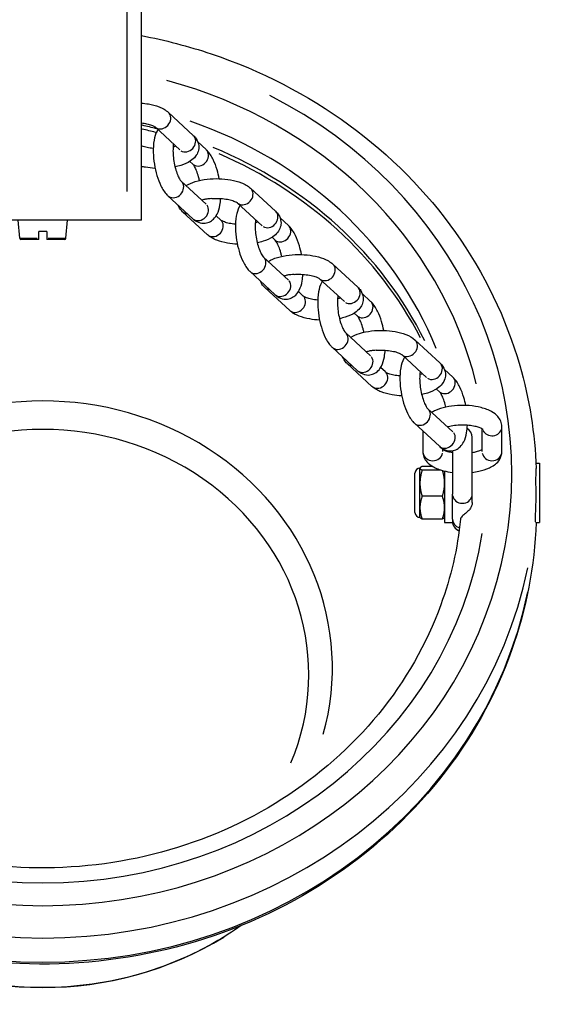
# Model space of a CAD drawing. Units: millimetres. Extents: x -9041 to 2558, y -8452 to 5180.
# Drawn here: x -4856 to -4749, y -2107 to -1907 of the extents above; entities that cross this region are included whole.
import ezdxf

# ---------------------------------------------------------------- set-up
doc = ezdxf.new("R2010")
doc.units = ezdxf.units.MM
doc.header["$LTSCALE"] = 75
doc.layers.add('SW_Toestellen', color=2, linetype='Continuous')

msp = doc.modelspace()

# ---------------------------------------------------------------- linework, layer by layer
at = {"layer": 'SW_Toestellen'}
for p, q in [((-4831.53, -1948.09), (-4831.53, -1788.09)), ((-4834.53, -1837.3), (-4834.53, -1942.26)), ((-4826.08, -1926.27), (-4821.04, -1930.92)), ((-4828.79, -1929.21), (-4823.76, -1933.86)), ((-4824.94, -1933.25), (-4825.11, -1933.08)), ((-4818.44, -1933.8), (-4820.13, -1932.24)), ((-4821.15, -1936.74), (-4821.74, -1936.19)), ((-4823.48, -1940.21), (-4818.44, -1944.86)), ((-4826.19, -1943.15), (-4821.15, -1947.8)), ((-4809.42, -1941.65), (-4804.39, -1946.29)), ((-4812.13, -1944.59), (-4807.1, -1949.23)), ((-4818.16, -1951.04), (-4823.2, -1946.39)), ((-4815.45, -1948.1), (-4816.41, -1947.21)), ((-4834.53, -1948.09), (-4868.53, -1948.09)), ((-4856.21, -1951.77), (-4856.53, -1948.09)), ((-4846.85, -1951.77), (-4846.53, -1948.09)), ((-4831.53, -1948.09), (-4834.53, -1948.09)), ((-4808.28, -1948.62), (-4808.46, -1948.46)), ((-4801.78, -1949.17), (-4803.47, -1947.62)), ((-4850.73, -1950.39), (-4852.33, -1950.39)), ((-4856.2, -1951.77), (-4852.65, -1951.77)), ((-4852.33, -1951.99), (-4855.96, -1951.99)), ((-4852.33, -1951.99), (-4852.33, -1951.77)), ((-4850.73, -1951.77), (-4850.73, -1951.99)), ((-4847.1, -1951.99), (-4850.73, -1951.99)), ((-4850.41, -1951.77), (-4846.86, -1951.77)), ((-4804.5, -1952.11), (-4805.08, -1951.57)), ((-4806.82, -1955.59), (-4801.78, -1960.23)), ((-4792.76, -1957.02), (-4787.73, -1961.67)), ((-4809.53, -1958.53), (-4804.5, -1963.17)), ((-4795.48, -1959.96), (-4790.44, -1964.61)), ((-4801.5, -1966.41), (-4806.54, -1961.76)), ((-4798.79, -1963.47), (-4799.75, -1962.59)), ((-4785.12, -1964.55), (-4786.81, -1962.99)), ((-4791.62, -1963.99), (-4791.8, -1963.83)), ((-4787.84, -1967.49), (-4788.43, -1966.94)), ((-4790.16, -1970.96), (-4785.12, -1975.61)), ((-4776.11, -1972.39), (-4771.07, -1977.04)), ((-4792.87, -1973.9), (-4787.84, -1978.55)), ((-4784.85, -1981.78), (-4789.88, -1977.14)), ((-4778.82, -1975.33), (-4773.78, -1979.98)), ((-4782.13, -1978.84), (-4783.09, -1977.96)), ((-4774.96, -1979.37), (-4775.14, -1979.2)), ((-4768.47, -1979.92), (-4770.15, -1978.37)), ((-4771.18, -1982.86), (-4771.77, -1982.32)), ((-4773.5, -1986.33), (-4768.47, -1990.98)), ((-4776.22, -1989.27), (-4771.18, -1993.92)), ((-4774.53, -1990.83), (-4774.53, -1995)), ((-4762.53, -1995), (-4762.53, -1990.41)), ((-4758.53, -1995), (-4758.53, -1989.96)), ((-4764.53, -2003.63), (-4764.53, -1992.1)), ((-4770.53, -1994.41), (-4770.53, -1995)), ((-4768.53, -1994.82), (-4768.53, -2003.63)), ((-4775.13, -1998.34), (-4775.11, -1998.3)), ((-4775.13, -1998.38), (-4775.13, -1998.34)), ((-4775.13, -2001.4), (-4775.13, -1998.38)), ((-4772.53, -1998.02), (-4774.68, -1998.02)), ((-4770.84, -1998.74), (-4774.68, -1998.74)), ((-4770.13, -1998.93), (-4770.13, -2009.34)), ((-4751.63, -1997.34), (-4750.93, -1997.34)), ((-4750.93, -1997.34), (-4750.93, -2009.34)), ((-4776.13, -2007.34), (-4776.13, -1999.34)), ((-4775.13, -2006.36), (-4775.13, -2001.4)), ((-4770.58, -2004.06), (-4774.68, -2004.06)), ((-4768.53, -2008.68), (-4768.53, -2003.63)), ((-4764.53, -2005.32), (-4764.53, -2003.63)), ((-4775.13, -2008.34), (-4775.13, -2006.36)), ((-4775.13, -2008.34), (-4775.11, -2008.38)), ((-4770.58, -2008.66), (-4774.68, -2008.66)), ((-4770.13, -2008.34), (-4770.15, -2008.38)), ((-4768.53, -2008.68), (-4768.53, -2008.77)), ((-4768.53, -2008.77), (-4768.53, -2009.34)), ((-4770.13, -2009.34), (-4768.53, -2009.34)), ((-4751.68, -2009.34), (-4750.93, -2009.34))]:
    msp.add_line(p, q, dxfattribs=at)
for centre, radius, start, end in [((-4855.96, -1951.74), 0.25, 185, 270), ((-4847.1, -1951.74), 0.25, 270, 355), ((-4766.53, -1992.1), 2, 0, 60.9231), ((-4775.13, -1999.34), 1, 90, 180), ((-4775.13, -2007.34), 1, 180, 270), ((-4766.53, -2009.15), 2, 180, 250.9699)]:
    msp.add_arc(centre, radius, start, end, dxfattribs=at)
for centre, major_axis, ratio, start_param, end_param in [((-4851.53, -1999.46), (90, 0), 0.921736, 0.221182, 1.287465), ((-4851.53, -1999.46), (95, 0), 0.921736, 2.075858, 7.34892), ((-4827.44, -1927.74), (-1.36, -1.47), 0.849763, 0.15708, 2.984513), ((-4851.53, -2004.99), (-85, 0), 0.921736, 4.438239, 4.47294), ((-4851.53, -2001.4), (85, 0), 0.921736, 0.355426, 1.211767), ((-4851.53, -2005.56), (84.78, 0), 0.921736, 1.297946, 1.330829), ((-4822.4, -1932.39), (-1.36, -1.47), 0.849763, 0.15708, 2.984513), ((-4851.53, -2004.99), (85, 0), 0.921736, 0.427081, 1.152391), ((-4819.8, -1935.27), (1.36, 1.47), 0.849763, 3.298672, 6.126106), ((-4851.53, -2005.56), (84.78, 0), 0.921736, 0.444914, 1.136076), ((-4824.83, -1941.68), (-1.36, -1.47), 0.849763, 0.15708, 2.984513), ((-4810.78, -1943.12), (-1.36, -1.47), 0.849763, 0.15708, 2.984513), ((-4819.8, -1946.33), (-1.36, -1.47), 0.849763, 0.15708, 2.984513), ((-4821.84, -1944.92), (-1.36, -1.47), 0.849763, 0.030028, 0.57053), ((-4805.74, -1947.76), (-1.36, -1.47), 0.849763, 0.15708, 2.984513), ((-4816.81, -1949.57), (1.36, 1.47), 0.849763, 3.298672, 6.126106), ((-4803.14, -1950.64), (1.36, 1.47), 0.849763, 3.298672, 6.126106), ((-4808.17, -1957.06), (-1.36, -1.47), 0.849763, 0.15708, 2.984513), ((-4794.12, -1958.49), (-1.36, -1.47), 0.849763, 0.15708, 2.984513), ((-4803.14, -1961.7), (-1.36, -1.47), 0.849763, 0.15708, 2.984513), ((-4805.18, -1960.29), (-1.36, -1.47), 0.849763, 0.030028, 0.57053), ((-4789.08, -1963.14), (-1.36, -1.47), 0.849763, 0.15708, 2.984513), ((-4800.15, -1964.94), (1.36, 1.47), 0.849763, 3.298672, 6.126106), ((-4786.48, -1966.02), (1.36, 1.47), 0.849763, 3.298672, 6.126106), ((-4791.52, -1972.43), (-1.36, -1.47), 0.849763, 0.15708, 2.984513), ((-4777.46, -1973.86), (-1.36, -1.47), 0.849763, 0.15708, 2.984513), ((-4788.53, -1975.67), (-1.36, -1.47), 0.849763, 0.030028, 0.57053), ((-4786.48, -1977.08), (-1.36, -1.47), 0.849763, 0.15708, 2.984513), ((-4772.43, -1978.51), (-1.36, -1.47), 0.849763, 0.15708, 2.984513), ((-4783.49, -1980.31), (1.36, 1.47), 0.849763, 3.298672, 6.126106), ((-4769.82, -1981.39), (1.36, 1.47), 0.849763, 3.298672, 6.126106), ((-4851.53, -2038.81), (58.67, 0), 0.921736, 6.031224, 9.676739), ((-4851.53, -2040.18), (-53.89, 0), 0.921736, 2.773523, 6.651255), ((-4774.86, -1987.8), (-1.36, -1.47), 0.849763, 0.15708, 2.984513), ((-4769.82, -1992.45), (-1.36, -1.47), 0.849763, 0.15708, 2.984513), ((-4760.53, -1989.96), (-2, 0), 0.921736, 0.413173, 2.997992), ((-4772.53, -1995), (-2, 0), 0.921736, 0.15708, 2.984513), ((-4760.53, -1995), (2, 0), 0.921736, 3.298672, 6.126106), ((-4766.53, -2003.63), (2, 0), 0.921736, 3.298672, 6.126106), ((-4766.53, -2008.68), (-2, 0), 0.921736, 0.063988, 1.215768), ((-4851.53, -1999.46), (-90, 0), 0.921736, 0.146655, 2.994937), ((-4851.53, -2001.4), (-100, 0), 0.921736, 0.186935, 2.954658), ((-4851.53, -2006.28), (100, 0), 0.921736, 3.328549, 6.096229), ((-4851.53, -2042.69), (-66.08, 0), 0.921736, 0.982911, 2.158681)]:
    msp.add_ellipse(centre, major_axis=major_axis, ratio=ratio, start_param=start_param, end_param=end_param, dxfattribs=at)
for points, knots in [([(-4831.53, -1910.71), (-4826.75, -1911.61), (-4822.04, -1912.84), (-4807.39, -1917.75), (-4797.92, -1922.63), (-4781.14, -1934.91), (-4773.82, -1942.3), (-4762.09, -1958.84), (-4757.67, -1967.97), (-4752.95, -1984.33), (-4751.83, -1991.36), (-4751.58, -1998.41)], [3.343724, 3.343724, 3.343724, 3.343724, 3.4907, 3.4907, 3.812528, 3.812528, 4.133329, 4.133329, 4.452562, 4.452562, 4.680259, 4.680259, 4.680259, 4.680259]), ([(-4831.53, -1924.38), (-4831.06, -1924.42), (-4830.59, -1924.47), (-4829.37, -1924.69), (-4828.63, -1924.88), (-4827.27, -1925.42), (-4826.63, -1925.76), (-4826.08, -1926.27)], [5.3234665, 5.3234665, 5.3234665, 5.3234665, 5.5361525, 5.5361525, 5.9026158, 5.9026158, 6.2831853, 6.2831853, 6.2831853, 6.2831853]), ([(-4831.53, -1928.39), (-4831.16, -1928.44), (-4830.81, -1928.49), (-4830.11, -1928.64), (-4829.77, -1928.74), (-4829.26, -1928.93), (-4829.07, -1929.03), (-4828.86, -1929.15), (-4828.81, -1929.2), (-4828.79, -1929.21)], [5.390373, 5.390373, 5.390373, 5.390373, 5.6140021, 5.6140021, 5.8792685, 5.8792685, 6.1140698, 6.1140698, 6.2831853, 6.2831853, 6.2831853, 6.2831853]), ([(-4828.22, -1929.74), (-4828.28, -1929.84), (-4828.34, -1929.94), (-4828.7, -1930.63), (-4828.87, -1931.24), (-4829.12, -1932.67), (-4829.17, -1933.5), (-4829.13, -1935.15), (-4829.06, -1935.96), (-4828.81, -1937.53), (-4828.63, -1938.31), (-4828.19, -1939.78), (-4827.93, -1940.49), (-4827.27, -1941.82), (-4826.89, -1942.44), (-4826.31, -1943.03), (-4826.25, -1943.09), (-4826.19, -1943.15)], [7.098391, 7.098391, 7.098391, 7.098391, 7.158624, 7.158624, 7.50611, 7.50611, 7.910908, 7.910908, 8.272837, 8.272837, 8.625307, 8.625307, 8.985751, 8.985751, 9.37997, 9.37997, 9.424778, 9.424778, 9.424778, 9.424778]), ([(-4821.04, -1930.92), (-4820.82, -1931.12), (-4820.62, -1931.36), (-4820.18, -1932.02), (-4819.99, -1932.5), (-4819.91, -1933.41), (-4819.95, -1933.81), (-4820.18, -1934.55), (-4820.37, -1934.88), (-4820.89, -1935.56), (-4821.23, -1935.85), (-4822.2, -1936.51), (-4822.86, -1936.79), (-4823.95, -1937.13), (-4824.34, -1937.23), (-4824.74, -1937.31)], [0, 0, 0, 0, 0.150937, 0.150937, 0.36245, 0.36245, 0.517892, 0.517892, 0.685381, 0.685381, 0.917894, 0.917894, 1.291878, 1.291878, 1.48478, 1.48478, 1.48478, 1.48478]), ([(-4829.15, -1933.56), (-4829.6, -1933.52), (-4830.03, -1933.45), (-4830.79, -1933.29), (-4831.13, -1933.19), (-4831.45, -1933.07), (-4831.49, -1933.06), (-4831.53, -1933.04)], [8.4880546, 8.4880546, 8.4880546, 8.4880546, 8.7555947, 8.7555947, 9.0208612, 9.0208612, 9.0644355, 9.0644355, 9.0644355, 9.0644355]), ([(-4825.06, -1932.66), (-4825.1, -1932.89), (-4825.13, -1933.17), (-4825.16, -1933.84), (-4825.16, -1934.26), (-4825.11, -1935.17), (-4825.06, -1935.67), (-4824.9, -1936.65), (-4824.79, -1937.15), (-4824.54, -1938.06), (-4824.4, -1938.49), (-4824.11, -1939.2), (-4823.97, -1939.5), (-4823.72, -1939.92), (-4823.61, -1940.06), (-4823.51, -1940.18), (-4823.49, -1940.2), (-4823.48, -1940.21)], [7.524106, 7.524106, 7.524106, 7.524106, 7.734194, 7.734194, 7.997673, 7.997673, 8.278265, 8.278265, 8.564288, 8.564288, 8.844971, 8.844971, 9.107017, 9.107017, 9.333139, 9.333139, 9.424778, 9.424778, 9.424778, 9.424778]), ([(-4824.55, -1933.12), (-4824.71, -1933.18), (-4824.89, -1933.23), (-4825.1, -1933.29), (-4825.12, -1933.29), (-4825.13, -1933.3)], [7.5117104, 7.5117104, 7.5117104, 7.5117104, 7.658401, 7.658401, 7.6708985, 7.6708985, 7.6708985, 7.6708985]), ([(-4815.78, -1939.7), (-4815.9, -1939.09), (-4816.04, -1938.49), (-4816.43, -1937.17), (-4816.7, -1936.46), (-4817.35, -1935.13), (-4817.74, -1934.51), (-4818.32, -1933.92), (-4818.38, -1933.86), (-4818.44, -1933.8)], [5.206327, 5.206327, 5.206327, 5.206327, 5.483715, 5.483715, 5.844158, 5.844158, 6.238378, 6.238378, 6.283185, 6.283185, 6.283185, 6.283185]), ([(-4828.78, -1937.6), (-4829.45, -1937.56), (-4830.12, -1937.49), (-4831.02, -1937.33), (-4831.28, -1937.28), (-4831.53, -1937.22)], [2.0935812, 2.0935812, 2.0935812, 2.0935812, 2.3945599, 2.3945599, 2.5185808, 2.5185808, 2.5185808, 2.5185808]), ([(-4819.79, -1940.06), (-4819.84, -1939.82), (-4819.9, -1939.57), (-4820.09, -1938.89), (-4820.23, -1938.46), (-4820.52, -1937.75), (-4820.66, -1937.45), (-4820.91, -1937.03), (-4821.02, -1936.89), (-4821.12, -1936.77), (-4821.14, -1936.75), (-4821.15, -1936.74)], [5.278973, 5.278973, 5.278973, 5.278973, 5.422695, 5.422695, 5.703378, 5.703378, 5.965424, 5.965424, 6.191546, 6.191546, 6.283185, 6.283185, 6.283185, 6.283185]), ([(-4822.5, -1941.11), (-4821.94, -1940.76), (-4821.33, -1940.5), (-4819.91, -1940.06), (-4819.09, -1939.9), (-4817.45, -1939.71), (-4816.64, -1939.67), (-4815.03, -1939.72), (-4814.24, -1939.8), (-4812.71, -1940.06), (-4811.98, -1940.26), (-4810.61, -1940.8), (-4809.98, -1941.13), (-4809.42, -1941.65)], [4.088391, 4.088391, 4.088391, 4.088391, 4.433471, 4.433471, 4.822265, 4.822265, 5.181725, 5.181725, 5.536153, 5.536153, 5.902616, 5.902616, 6.283185, 6.283185, 6.283185, 6.283185]), ([(-4823.2, -1946.39), (-4823.42, -1946.18), (-4823.63, -1945.95), (-4823.93, -1945.49), (-4824.03, -1945.29), (-4824.12, -1945.06)], [3.1415927, 3.1415927, 3.1415927, 3.1415927, 3.2925293, 3.2925293, 3.3934442, 3.3934442, 3.3934442, 3.3934442]), ([(-4821.15, -1947.8), (-4820.92, -1948.02), (-4820.65, -1948.22), (-4819.93, -1948.59), (-4819.43, -1948.74), (-4818.52, -1948.72), (-4818.15, -1948.63), (-4817.48, -1948.33), (-4817.19, -1948.12), (-4816.64, -1947.59), (-4816.41, -1947.25), (-4815.93, -1946.32), (-4815.76, -1945.71), (-4815.57, -1944.62), (-4815.52, -1944.18), (-4815.49, -1943.71)], [3.141593, 3.141593, 3.141593, 3.141593, 3.308193, 3.308193, 3.52074, 3.52074, 3.664156, 3.664156, 3.814037, 3.814037, 4.017031, 4.017031, 4.364517, 4.364517, 4.589493, 4.589493, 4.589493, 4.589493]), ([(-4818.44, -1943.84), (-4818.54, -1943.85), (-4818.64, -1943.87), (-4818.86, -1943.92), (-4818.98, -1943.95), (-4819.17, -1944.01), (-4819.24, -1944.04), (-4819.31, -1944.06)], [0, 0, 0, 0, 0.0328851, 0.0328851, 0.081007, 0.081007, 0.1252604, 0.1252604, 0.1252604, 0.1252604]), ([(-4817.3, -1943.73), (-4817.5, -1943.74), (-4817.7, -1943.75), (-4818.04, -1943.78), (-4818.16, -1943.8), (-4818.34, -1943.82), (-4818.39, -1943.83), (-4818.44, -1943.84)], [1.4934696, 1.4934696, 1.4934696, 1.4934696, 1.5564372, 1.5564372, 1.5944924, 1.5944924, 1.6110233, 1.6110233, 1.6110233, 1.6110233]), ([(-4817.3, -1943.73), (-4817.08, -1943.71), (-4816.85, -1943.7), (-4816.13, -1943.68), (-4815.63, -1943.7), (-4814.68, -1943.78), (-4814.23, -1943.85), (-4813.45, -1944.02), (-4813.11, -1944.12), (-4812.6, -1944.31), (-4812.41, -1944.4), (-4812.2, -1944.53), (-4812.15, -1944.57), (-4812.13, -1944.59)], [4.919217, 4.919217, 4.919217, 4.919217, 5.04988, 5.04988, 5.333486, 5.333486, 5.614002, 5.614002, 5.879269, 5.879269, 6.11407, 6.11407, 6.283185, 6.283185, 6.283185, 6.283185]), ([(-4811.56, -1945.11), (-4811.63, -1945.21), (-4811.68, -1945.31), (-4812.04, -1946), (-4812.21, -1946.61), (-4812.47, -1948.04), (-4812.52, -1948.87), (-4812.48, -1950.52), (-4812.4, -1951.33), (-4812.15, -1952.91), (-4811.98, -1953.68), (-4811.54, -1955.16), (-4811.27, -1955.86), (-4810.62, -1957.2), (-4810.23, -1957.82), (-4809.65, -1958.41), (-4809.59, -1958.47), (-4809.53, -1958.53)], [7.098391, 7.098391, 7.098391, 7.098391, 7.158624, 7.158624, 7.50611, 7.50611, 7.910908, 7.910908, 8.272837, 8.272837, 8.625307, 8.625307, 8.985751, 8.985751, 9.37997, 9.37997, 9.424778, 9.424778, 9.424778, 9.424778]), ([(-4804.39, -1946.29), (-4804.17, -1946.5), (-4803.96, -1946.73), (-4803.53, -1947.39), (-4803.33, -1947.88), (-4803.25, -1948.79), (-4803.3, -1949.18), (-4803.53, -1949.92), (-4803.71, -1950.26), (-4804.23, -1950.93), (-4804.58, -1951.23), (-4805.54, -1951.88), (-4806.2, -1952.16), (-4807.29, -1952.5), (-4807.68, -1952.6), (-4808.08, -1952.68)], [0, 0, 0, 0, 0.150937, 0.150937, 0.36245, 0.36245, 0.517892, 0.517892, 0.685381, 0.685381, 0.917894, 0.917894, 1.291878, 1.291878, 1.48478, 1.48478, 1.48478, 1.48478]), ([(-4812.49, -1948.94), (-4812.94, -1948.89), (-4813.37, -1948.83), (-4814.13, -1948.67), (-4814.47, -1948.57), (-4814.98, -1948.37), (-4815.17, -1948.28), (-4815.38, -1948.15), (-4815.43, -1948.11), (-4815.45, -1948.1)], [8.4880546, 8.4880546, 8.4880546, 8.4880546, 8.7555947, 8.7555947, 9.0208612, 9.0208612, 9.2556625, 9.2556625, 9.424778, 9.424778, 9.424778, 9.424778]), ([(-4808.4, -1948.03), (-4808.44, -1948.27), (-4808.47, -1948.54), (-4808.51, -1949.22), (-4808.5, -1949.64), (-4808.45, -1950.55), (-4808.4, -1951.04), (-4808.24, -1952.03), (-4808.13, -1952.52), (-4807.88, -1953.44), (-4807.74, -1953.86), (-4807.45, -1954.57), (-4807.31, -1954.87), (-4807.06, -1955.29), (-4806.95, -1955.44), (-4806.85, -1955.55), (-4806.83, -1955.57), (-4806.82, -1955.59)], [7.524106, 7.524106, 7.524106, 7.524106, 7.734194, 7.734194, 7.997673, 7.997673, 8.278265, 8.278265, 8.564288, 8.564288, 8.844971, 8.844971, 9.107017, 9.107017, 9.333139, 9.333139, 9.424778, 9.424778, 9.424778, 9.424778]), ([(-4807.9, -1948.5), (-4808.05, -1948.55), (-4808.23, -1948.61), (-4808.44, -1948.66), (-4808.46, -1948.67), (-4808.47, -1948.67)], [7.5117104, 7.5117104, 7.5117104, 7.5117104, 7.658401, 7.658401, 7.6708985, 7.6708985, 7.6708985, 7.6708985]), ([(-4799.13, -1955.07), (-4799.24, -1954.46), (-4799.38, -1953.86), (-4799.78, -1952.54), (-4800.04, -1951.84), (-4800.7, -1950.5), (-4801.08, -1949.88), (-4801.66, -1949.29), (-4801.72, -1949.23), (-4801.78, -1949.17)], [5.206327, 5.206327, 5.206327, 5.206327, 5.483715, 5.483715, 5.844158, 5.844158, 6.238378, 6.238378, 6.283185, 6.283185, 6.283185, 6.283185]), ([(-4812.12, -1952.97), (-4812.8, -1952.94), (-4813.46, -1952.87), (-4814.88, -1952.62), (-4815.61, -1952.42), (-4816.97, -1951.89), (-4817.61, -1951.55), (-4818.16, -1951.04)], [2.093581, 2.093581, 2.093581, 2.093581, 2.39456, 2.39456, 2.761023, 2.761023, 3.141593, 3.141593, 3.141593, 3.141593]), ([(-4803.13, -1955.43), (-4803.19, -1955.19), (-4803.24, -1954.95), (-4803.43, -1954.26), (-4803.57, -1953.84), (-4803.86, -1953.13), (-4804, -1952.83), (-4804.25, -1952.41), (-4804.36, -1952.26), (-4804.46, -1952.15), (-4804.48, -1952.12), (-4804.5, -1952.11)], [5.278973, 5.278973, 5.278973, 5.278973, 5.422695, 5.422695, 5.703378, 5.703378, 5.965424, 5.965424, 6.191546, 6.191546, 6.283185, 6.283185, 6.283185, 6.283185]), ([(-4805.84, -1956.49), (-4805.28, -1956.13), (-4804.67, -1955.87), (-4803.25, -1955.43), (-4802.44, -1955.27), (-4800.8, -1955.08), (-4799.98, -1955.05), (-4798.37, -1955.09), (-4797.58, -1955.17), (-4796.05, -1955.44), (-4795.32, -1955.63), (-4793.95, -1956.17), (-4793.32, -1956.51), (-4792.76, -1957.02)], [4.088391, 4.088391, 4.088391, 4.088391, 4.433471, 4.433471, 4.822265, 4.822265, 5.181725, 5.181725, 5.536153, 5.536153, 5.902616, 5.902616, 6.283185, 6.283185, 6.283185, 6.283185]), ([(-4804.5, -1963.17), (-4804.26, -1963.39), (-4804, -1963.59), (-4803.28, -1963.97), (-4802.77, -1964.12), (-4801.86, -1964.09), (-4801.49, -1964.01), (-4800.82, -1963.71), (-4800.53, -1963.5), (-4799.98, -1962.96), (-4799.76, -1962.63), (-4799.28, -1961.7), (-4799.1, -1961.08), (-4798.91, -1960), (-4798.86, -1959.55), (-4798.83, -1959.09)], [3.141593, 3.141593, 3.141593, 3.141593, 3.308193, 3.308193, 3.52074, 3.52074, 3.664156, 3.664156, 3.814037, 3.814037, 4.017031, 4.017031, 4.364517, 4.364517, 4.589493, 4.589493, 4.589493, 4.589493]), ([(-4801.78, -1959.21), (-4801.88, -1959.23), (-4801.98, -1959.24), (-4802.2, -1959.29), (-4802.32, -1959.33), (-4802.51, -1959.39), (-4802.59, -1959.41), (-4802.65, -1959.43)], [0, 0, 0, 0, 0.0328851, 0.0328851, 0.081007, 0.081007, 0.1252604, 0.1252604, 0.1252604, 0.1252604]), ([(-4800.64, -1959.1), (-4800.84, -1959.12), (-4801.05, -1959.13), (-4801.38, -1959.16), (-4801.51, -1959.17), (-4801.68, -1959.19), (-4801.73, -1959.2), (-4801.78, -1959.21)], [1.4934696, 1.4934696, 1.4934696, 1.4934696, 1.5564372, 1.5564372, 1.5944924, 1.5944924, 1.6110233, 1.6110233, 1.6110233, 1.6110233]), ([(-4800.64, -1959.1), (-4800.42, -1959.08), (-4800.19, -1959.07), (-4799.47, -1959.06), (-4798.98, -1959.07), (-4798.03, -1959.16), (-4797.58, -1959.22), (-4796.79, -1959.39), (-4796.45, -1959.49), (-4795.94, -1959.68), (-4795.75, -1959.78), (-4795.54, -1959.9), (-4795.49, -1959.95), (-4795.48, -1959.96)], [4.919217, 4.919217, 4.919217, 4.919217, 5.04988, 5.04988, 5.333486, 5.333486, 5.614002, 5.614002, 5.879269, 5.879269, 6.11407, 6.11407, 6.283185, 6.283185, 6.283185, 6.283185]), ([(-4806.54, -1961.76), (-4806.76, -1961.56), (-4806.97, -1961.33), (-4807.27, -1960.86), (-4807.37, -1960.66), (-4807.46, -1960.44)], [3.1415927, 3.1415927, 3.1415927, 3.1415927, 3.2925293, 3.2925293, 3.3934442, 3.3934442, 3.3934442, 3.3934442]), ([(-4794.91, -1960.49), (-4794.97, -1960.59), (-4795.02, -1960.69), (-4795.38, -1961.37), (-4795.55, -1961.99), (-4795.81, -1963.42), (-4795.86, -1964.25), (-4795.82, -1965.9), (-4795.74, -1966.7), (-4795.49, -1968.28), (-4795.32, -1969.05), (-4794.88, -1970.53), (-4794.61, -1971.24), (-4793.96, -1972.57), (-4793.57, -1973.19), (-4793, -1973.78), (-4792.94, -1973.84), (-4792.87, -1973.9)], [7.098391, 7.098391, 7.098391, 7.098391, 7.158624, 7.158624, 7.50611, 7.50611, 7.910908, 7.910908, 8.272837, 8.272837, 8.625307, 8.625307, 8.985751, 8.985751, 9.37997, 9.37997, 9.424778, 9.424778, 9.424778, 9.424778]), ([(-4787.73, -1961.67), (-4787.51, -1961.87), (-4787.3, -1962.1), (-4786.87, -1962.77), (-4786.68, -1963.25), (-4786.59, -1964.16), (-4786.64, -1964.56), (-4786.87, -1965.3), (-4787.06, -1965.63), (-4787.57, -1966.3), (-4787.92, -1966.6), (-4788.88, -1967.25), (-4789.54, -1967.54), (-4790.64, -1967.88), (-4791.02, -1967.98), (-4791.43, -1968.06)], [0, 0, 0, 0, 0.150937, 0.150937, 0.36245, 0.36245, 0.517892, 0.517892, 0.685381, 0.685381, 0.917894, 0.917894, 1.291878, 1.291878, 1.48478, 1.48478, 1.48478, 1.48478]), ([(-4795.83, -1964.31), (-4796.28, -1964.27), (-4796.71, -1964.2), (-4797.48, -1964.04), (-4797.81, -1963.94), (-4798.33, -1963.75), (-4798.52, -1963.65), (-4798.72, -1963.53), (-4798.78, -1963.48), (-4798.79, -1963.47)], [8.4880546, 8.4880546, 8.4880546, 8.4880546, 8.7555947, 8.7555947, 9.0208612, 9.0208612, 9.2556625, 9.2556625, 9.424778, 9.424778, 9.424778, 9.424778]), ([(-4791.74, -1963.41), (-4791.78, -1963.64), (-4791.81, -1963.91), (-4791.85, -1964.59), (-4791.85, -1965.01), (-4791.79, -1965.92), (-4791.74, -1966.41), (-4791.58, -1967.4), (-4791.47, -1967.89), (-4791.23, -1968.81), (-4791.08, -1969.23), (-4790.8, -1969.95), (-4790.65, -1970.24), (-4790.4, -1970.67), (-4790.3, -1970.81), (-4790.2, -1970.93), (-4790.17, -1970.95), (-4790.16, -1970.96)], [7.524106, 7.524106, 7.524106, 7.524106, 7.734194, 7.734194, 7.997673, 7.997673, 8.278265, 8.278265, 8.564288, 8.564288, 8.844971, 8.844971, 9.107017, 9.107017, 9.333139, 9.333139, 9.424778, 9.424778, 9.424778, 9.424778]), ([(-4791.24, -1963.87), (-4791.4, -1963.93), (-4791.57, -1963.98), (-4791.78, -1964.04), (-4791.8, -1964.04), (-4791.82, -1964.05)], [7.5117104, 7.5117104, 7.5117104, 7.5117104, 7.658401, 7.658401, 7.6708985, 7.6708985, 7.6708985, 7.6708985]), ([(-4782.47, -1970.45), (-4782.58, -1969.84), (-4782.73, -1969.24), (-4783.12, -1967.91), (-4783.38, -1967.21), (-4784.04, -1965.88), (-4784.43, -1965.26), (-4785, -1964.66), (-4785.06, -1964.61), (-4785.12, -1964.55)], [5.206327, 5.206327, 5.206327, 5.206327, 5.483715, 5.483715, 5.844158, 5.844158, 6.238378, 6.238378, 6.283185, 6.283185, 6.283185, 6.283185]), ([(-4795.46, -1968.35), (-4796.14, -1968.31), (-4796.8, -1968.24), (-4798.22, -1967.99), (-4798.95, -1967.8), (-4800.32, -1967.26), (-4800.95, -1966.92), (-4801.5, -1966.41)], [2.093581, 2.093581, 2.093581, 2.093581, 2.39456, 2.39456, 2.761023, 2.761023, 3.141593, 3.141593, 3.141593, 3.141593]), ([(-4786.48, -1970.81), (-4786.53, -1970.56), (-4786.59, -1970.32), (-4786.77, -1969.64), (-4786.91, -1969.21), (-4787.2, -1968.5), (-4787.35, -1968.2), (-4787.59, -1967.78), (-4787.7, -1967.64), (-4787.8, -1967.52), (-4787.82, -1967.5), (-4787.84, -1967.49)], [5.278973, 5.278973, 5.278973, 5.278973, 5.422695, 5.422695, 5.703378, 5.703378, 5.965424, 5.965424, 6.191546, 6.191546, 6.283185, 6.283185, 6.283185, 6.283185]), ([(-4789.18, -1971.86), (-4788.63, -1971.51), (-4788.01, -1971.25), (-4786.6, -1970.81), (-4785.78, -1970.64), (-4784.14, -1970.46), (-4783.32, -1970.42), (-4781.71, -1970.47), (-4780.92, -1970.54), (-4779.39, -1970.81), (-4778.66, -1971.01), (-4777.29, -1971.54), (-4776.66, -1971.88), (-4776.11, -1972.39)], [4.088391, 4.088391, 4.088391, 4.088391, 4.433471, 4.433471, 4.822265, 4.822265, 5.181725, 5.181725, 5.536153, 5.536153, 5.902616, 5.902616, 6.283185, 6.283185, 6.283185, 6.283185]), ([(-4787.84, -1978.55), (-4787.6, -1978.76), (-4787.34, -1978.96), (-4786.62, -1979.34), (-4786.11, -1979.49), (-4785.2, -1979.47), (-4784.83, -1979.38), (-4784.16, -1979.08), (-4783.87, -1978.87), (-4783.32, -1978.34), (-4783.1, -1978), (-4782.62, -1977.07), (-4782.44, -1976.46), (-4782.25, -1975.37), (-4782.2, -1974.93), (-4782.18, -1974.46)], [3.141593, 3.141593, 3.141593, 3.141593, 3.308193, 3.308193, 3.52074, 3.52074, 3.664156, 3.664156, 3.814037, 3.814037, 4.017031, 4.017031, 4.364517, 4.364517, 4.589493, 4.589493, 4.589493, 4.589493]), ([(-4785.13, -1974.58), (-4785.23, -1974.6), (-4785.32, -1974.62), (-4785.54, -1974.67), (-4785.66, -1974.7), (-4785.85, -1974.76), (-4785.93, -1974.79), (-4785.99, -1974.81)], [0, 0, 0, 0, 0.0328851, 0.0328851, 0.081007, 0.081007, 0.1252604, 0.1252604, 0.1252604, 0.1252604]), ([(-4783.98, -1974.47), (-4784.18, -1974.49), (-4784.39, -1974.5), (-4784.72, -1974.53), (-4784.85, -1974.54), (-4785.02, -1974.57), (-4785.07, -1974.58), (-4785.13, -1974.58)], [1.4934696, 1.4934696, 1.4934696, 1.4934696, 1.5564372, 1.5564372, 1.5944924, 1.5944924, 1.6110233, 1.6110233, 1.6110233, 1.6110233]), ([(-4783.98, -1974.47), (-4783.76, -1974.46), (-4783.54, -1974.45), (-4782.82, -1974.43), (-4782.32, -1974.45), (-4781.37, -1974.53), (-4780.92, -1974.6), (-4780.13, -1974.76), (-4779.8, -1974.86), (-4779.28, -1975.06), (-4779.09, -1975.15), (-4778.89, -1975.28), (-4778.83, -1975.32), (-4778.82, -1975.33)], [4.919217, 4.919217, 4.919217, 4.919217, 5.04988, 5.04988, 5.333486, 5.333486, 5.614002, 5.614002, 5.879269, 5.879269, 6.11407, 6.11407, 6.283185, 6.283185, 6.283185, 6.283185]), ([(-4789.88, -1977.14), (-4790.1, -1976.93), (-4790.31, -1976.7), (-4790.61, -1976.24), (-4790.72, -1976.03), (-4790.8, -1975.81)], [3.1415927, 3.1415927, 3.1415927, 3.1415927, 3.2925293, 3.2925293, 3.3934442, 3.3934442, 3.3934442, 3.3934442]), ([(-4778.25, -1975.86), (-4778.31, -1975.96), (-4778.37, -1976.06), (-4778.72, -1976.75), (-4778.9, -1977.36), (-4779.15, -1978.79), (-4779.2, -1979.62), (-4779.16, -1981.27), (-4779.09, -1982.08), (-4778.83, -1983.66), (-4778.66, -1984.43), (-4778.22, -1985.91), (-4777.96, -1986.61), (-4777.3, -1987.94), (-4776.92, -1988.56), (-4776.34, -1989.16), (-4776.28, -1989.22), (-4776.22, -1989.27)], [7.098391, 7.098391, 7.098391, 7.098391, 7.158624, 7.158624, 7.50611, 7.50611, 7.910908, 7.910908, 8.272837, 8.272837, 8.625307, 8.625307, 8.985751, 8.985751, 9.37997, 9.37997, 9.424778, 9.424778, 9.424778, 9.424778]), ([(-4771.07, -1977.04), (-4770.85, -1977.25), (-4770.64, -1977.48), (-4770.21, -1978.14), (-4770.02, -1978.63), (-4769.94, -1979.53), (-4769.98, -1979.93), (-4770.21, -1980.67), (-4770.4, -1981), (-4770.91, -1981.68), (-4771.26, -1981.98), (-4772.22, -1982.63), (-4772.88, -1982.91), (-4773.98, -1983.25), (-4774.37, -1983.35), (-4774.77, -1983.43)], [0, 0, 0, 0, 0.150937, 0.150937, 0.36245, 0.36245, 0.517892, 0.517892, 0.685381, 0.685381, 0.917894, 0.917894, 1.291878, 1.291878, 1.48478, 1.48478, 1.48478, 1.48478]), ([(-4779.18, -1979.68), (-4779.62, -1979.64), (-4780.05, -1979.58), (-4780.82, -1979.41), (-4781.16, -1979.31), (-4781.67, -1979.12), (-4781.86, -1979.03), (-4782.07, -1978.9), (-4782.12, -1978.86), (-4782.13, -1978.84)], [8.4880546, 8.4880546, 8.4880546, 8.4880546, 8.7555947, 8.7555947, 9.0208612, 9.0208612, 9.2556625, 9.2556625, 9.424778, 9.424778, 9.424778, 9.424778]), ([(-4775.09, -1978.78), (-4775.12, -1979.01), (-4775.15, -1979.29), (-4775.19, -1979.97), (-4775.19, -1980.39), (-4775.14, -1981.3), (-4775.08, -1981.79), (-4774.92, -1982.77), (-4774.82, -1983.27), (-4774.57, -1984.18), (-4774.43, -1984.61), (-4774.14, -1985.32), (-4773.99, -1985.62), (-4773.75, -1986.04), (-4773.64, -1986.19), (-4773.54, -1986.3), (-4773.52, -1986.32), (-4773.5, -1986.33)], [7.524106, 7.524106, 7.524106, 7.524106, 7.734194, 7.734194, 7.997673, 7.997673, 8.278265, 8.278265, 8.564288, 8.564288, 8.844971, 8.844971, 9.107017, 9.107017, 9.333139, 9.333139, 9.424778, 9.424778, 9.424778, 9.424778]), ([(-4774.58, -1979.25), (-4774.74, -1979.3), (-4774.92, -1979.36), (-4775.13, -1979.41), (-4775.14, -1979.42), (-4775.16, -1979.42)], [7.5117104, 7.5117104, 7.5117104, 7.5117104, 7.658401, 7.658401, 7.6708985, 7.6708985, 7.6708985, 7.6708985]), ([(-4765.84, -1985.65), (-4765.95, -1985.1), (-4766.08, -1984.56), (-4766.46, -1983.29), (-4766.73, -1982.58), (-4767.38, -1981.25), (-4767.77, -1980.63), (-4768.34, -1980.04), (-4768.4, -1979.98), (-4768.47, -1979.92)], [5.232641, 5.232641, 5.232641, 5.232641, 5.483715, 5.483715, 5.844158, 5.844158, 6.238378, 6.238378, 6.283185, 6.283185, 6.283185, 6.283185]), ([(-4778.8, -1983.72), (-4779.48, -1983.69), (-4780.15, -1983.61), (-4781.56, -1983.37), (-4782.29, -1983.17), (-4783.66, -1982.63), (-4784.29, -1982.3), (-4784.85, -1981.78)], [2.093581, 2.093581, 2.093581, 2.093581, 2.39456, 2.39456, 2.761023, 2.761023, 3.141593, 3.141593, 3.141593, 3.141593]), ([(-4769.86, -1985.97), (-4769.9, -1985.8), (-4769.95, -1985.63), (-4770.11, -1985.01), (-4770.26, -1984.59), (-4770.54, -1983.87), (-4770.69, -1983.58), (-4770.94, -1983.15), (-4771.04, -1983.01), (-4771.14, -1982.9), (-4771.17, -1982.87), (-4771.18, -1982.86)], [5.3205675, 5.3205675, 5.3205675, 5.3205675, 5.4226953, 5.4226953, 5.7033782, 5.7033782, 5.9654245, 5.9654245, 6.1915462, 6.1915462, 6.2831853, 6.2831853, 6.2831853, 6.2831853]), ([(-4758.53, -1989.96), (-4758.53, -1989.58), (-4758.61, -1989.19), (-4758.9, -1988.48), (-4759.12, -1988.15), (-4759.71, -1987.48), (-4760.11, -1987.19), (-4761.19, -1986.56), (-4761.92, -1986.29), (-4763.48, -1985.89), (-4764.3, -1985.76), (-4765.93, -1985.62), (-4766.75, -1985.62), (-4768.34, -1985.71), (-4769.13, -1985.81), (-4770.63, -1986.14), (-4771.34, -1986.36), (-4772.25, -1986.78), (-4772.49, -1986.91), (-4772.72, -1987.06)], [3.141593, 3.141593, 3.141593, 3.141593, 3.295903, 3.295903, 3.472107, 3.472107, 3.729975, 3.729975, 4.127041, 4.127041, 4.506252, 4.506252, 4.863042, 4.863042, 5.218569, 5.218569, 5.590777, 5.590777, 5.734186, 5.734186, 5.734186, 5.734186]), ([(-4771.18, -1993.92), (-4770.95, -1994.14), (-4770.68, -1994.34), (-4769.96, -1994.71), (-4769.46, -1994.87), (-4768.55, -1994.84), (-4768.17, -1994.76), (-4767.5, -1994.46), (-4767.22, -1994.25), (-4766.66, -1993.71), (-4766.44, -1993.37), (-4765.96, -1992.45), (-4765.79, -1991.83), (-4765.58, -1990.69), (-4765.53, -1990.19), (-4765.51, -1989.67)], [3.141593, 3.141593, 3.141593, 3.141593, 3.308193, 3.308193, 3.52074, 3.52074, 3.664156, 3.664156, 3.814037, 3.814037, 4.017031, 4.017031, 4.364517, 4.364517, 4.616123, 4.616123, 4.616123, 4.616123]), ([(-4762.35, -1990.53), (-4762.35, -1990.53), (-4762.36, -1990.53), (-4762.41, -1990.48), (-4762.48, -1990.43), (-4762.72, -1990.3), (-4762.9, -1990.22), (-4763.36, -1990.05), (-4763.67, -1989.96), (-4764.38, -1989.81), (-4764.8, -1989.74), (-4765.7, -1989.65), (-4766.19, -1989.63), (-4767.17, -1989.64), (-4767.67, -1989.67), (-4768.58, -1989.79), (-4769, -1989.87), (-4769.42, -1989.98), (-4769.47, -1989.99), (-4769.52, -1990.01)], [3.501288, 3.501288, 3.501288, 3.501288, 3.583226, 3.583226, 3.756877, 3.756877, 3.959853, 3.959853, 4.197101, 4.197101, 4.461415, 4.461415, 4.741029, 4.741029, 5.024818, 5.024818, 5.302001, 5.302001, 5.34332, 5.34332, 5.34332, 5.34332]), ([(-4774.53, -1995), (-4774.53, -1995.39), (-4774.45, -1995.77), (-4774.16, -1996.49), (-4773.94, -1996.81), (-4773.35, -1997.48), (-4772.95, -1997.77), (-4771.87, -1998.4), (-4771.14, -1998.67), (-4769.77, -1999.03), (-4769.16, -1999.14), (-4768.53, -1999.21)], [0, 0, 0, 0, 0.15431, 0.15431, 0.330514, 0.330514, 0.588382, 0.588382, 0.985448, 0.985448, 1.272525, 1.272525, 1.272525, 1.272525]), ([(-4770.53, -1994.56), (-4770.51, -1994.57), (-4770.49, -1994.58), (-4770.34, -1994.66), (-4770.16, -1994.74), (-4769.7, -1994.91), (-4769.4, -1995), (-4768.89, -1995.11), (-4768.71, -1995.14), (-4768.53, -1995.17)], [0.5800033, 0.5800033, 0.5800033, 0.5800033, 0.6152839, 0.6152839, 0.8182607, 0.8182607, 1.0555084, 1.0555084, 1.1735688, 1.1735688, 1.1735688, 1.1735688]), ([(-4764.53, -1995.17), (-4764.23, -1995.13), (-4763.95, -1995.07), (-4763.36, -1994.91), (-4763.06, -1994.81), (-4762.71, -1994.66), (-4762.61, -1994.6), (-4762.53, -1994.56)], [1.9680238, 1.9680238, 1.9680238, 1.9680238, 2.1604081, 2.1604081, 2.4178004, 2.4178004, 2.5615893, 2.5615893, 2.5615893, 2.5615893]), ([(-4764.53, -1999.21), (-4764.08, -1999.16), (-4763.63, -1999.08), (-4762.43, -1998.83), (-4761.72, -1998.6), (-4760.35, -1997.97), (-4759.7, -1997.55), (-4758.88, -1996.47), (-4758.64, -1995.97), (-4758.54, -1995.27), (-4758.53, -1995.14), (-4758.53, -1995)], [1.869068, 1.869068, 1.869068, 1.869068, 2.076976, 2.076976, 2.449184, 2.449184, 2.855929, 2.855929, 3.087381, 3.087381, 3.141593, 3.141593, 3.141593, 3.141593]), ([(-4751.59, -2004.46), (-4751.57, -2003.84), (-4751.59, -2003.2), (-4751.62, -2002.02), (-4751.63, -2001.48), (-4751.63, -2000.45), (-4751.62, -1999.97), (-4751.59, -1999.1), (-4751.57, -1998.73), (-4751.58, -1998.41)], [-1.0809856, -1.0809856, -1.0809856, -1.0809856, -0.8925021, -0.8925021, -0.7266463, -0.7266463, -0.5596322, -0.5596322, -0.3950781, -0.3950781, -0.3950781, -0.3950781]), ([(-4751.68, -2009.34), (-4751.68, -2009.34), (-4751.68, -2009.34), (-4751.7, -2009.34), (-4751.71, -2009.16), (-4751.71, -2008.87), (-4751.71, -2008.58), (-4751.7, -2008.13), (-4751.67, -2006.99), (-4751.64, -2006.3), (-4751.61, -2005.25), (-4751.6, -2004.86), (-4751.59, -2004.46)], [3.3879344, 3.3879344, 3.3879344, 3.3879344, 3.3910539, 3.3910539, 3.6171242, 3.6171242, 3.6171242, 3.8431945, 3.8431945, 4.0692648, 4.0692648, 4.1858794, 4.1858794, 4.1858794, 4.1858794]), ([(-4764.53, -2005.32), (-4764.53, -2005.4), (-4764.54, -2005.48), (-4764.57, -2005.76), (-4764.64, -2005.97), (-4764.84, -2006.39), (-4764.97, -2006.59), (-4765.29, -2006.99), (-4765.49, -2007.18), (-4765.96, -2007.58), (-4766.21, -2007.76), (-4766.67, -2008.15), (-4766.86, -2008.36), (-4766.9, -2008.64), (-4766.9, -2008.65), (-4766.9, -2008.67)], [-1.0001819, -1.0001819, -1.0001819, -1.0001819, -0.9757847, -0.9757847, -0.9114475, -0.9114475, -0.8418839, -0.8418839, -0.7612863, -0.7612863, -0.658431, -0.658431, -0.5314531, -0.5314531, -0.5256047, -0.5256047, -0.5256047, -0.5256047]), ([(-4766.9, -2008.67), (-4767.5, -2014.58), (-4768.85, -2020.42), (-4773.78, -2033.98), (-4778.06, -2041.48), (-4788.98, -2054.83), (-4795.6, -2060.69), (-4810.51, -2070.18), (-4818.78, -2073.82), (-4836.14, -2078.52), (-4845.22, -2079.58), (-4863.29, -2079.05), (-4872.27, -2077.45), (-4889.23, -2071.76), (-4897.21, -2067.66), (-4911.38, -2057.37), (-4917.56, -2051.18), (-4927.51, -2037.32), (-4931.27, -2029.64), (-4934.86, -2017.38), (-4935.71, -2013.04), (-4936.16, -2008.67)], [4.806234, 4.806234, 4.806234, 4.806234, 5.035855, 5.035855, 5.358368, 5.358368, 5.678847, 5.678847, 5.997524, 5.997524, 6.31517, 6.31517, 6.632539, 6.632539, 6.950327, 6.950327, 7.269302, 7.269302, 7.590183, 7.590183, 7.760137, 7.760137, 7.760137, 7.760137]), ([(-4751.58, -2009.34), (-4751.9, -2018.15), (-4753.58, -2026.91), (-4759.89, -2044.63), (-4764.84, -2053.47), (-4777.5, -2069.29), (-4785.21, -2076.26), (-4802.64, -2087.63), (-4812.35, -2092.02), (-4832.8, -2097.74), (-4843.53, -2099.08), (-4864.9, -2098.55), (-4875.55, -2096.68), (-4895.67, -2089.93), (-4905.14, -2085.05), (-4921.93, -2072.77), (-4929.24, -2065.38), (-4940.97, -2048.85), (-4945.39, -2039.72), (-4950.1, -2023.37), (-4951.22, -2016.37), (-4951.48, -2009.34)], [4.745294, 4.745294, 4.745294, 4.745294, 5.029652, 5.029652, 5.347612, 5.347612, 5.667139, 5.667139, 5.988162, 5.988162, 6.310097, 6.310097, 6.632293, 6.632293, 6.954121, 6.954121, 7.274922, 7.274922, 7.594154, 7.594154, 7.821076, 7.821076, 7.821076, 7.821076]), ([(-4811.36, -2091.05), (-4814.82, -2093.49), (-4818.53, -2095.61), (-4828.45, -2100.11), (-4834.91, -2101.98), (-4848.15, -2103.85), (-4854.91, -2103.85), (-4868.15, -2101.98), (-4874.61, -2100.11), (-4884.53, -2095.61), (-4888.24, -2093.49), (-4891.7, -2091.05)], [5.629369, 5.629369, 5.629369, 5.629369, 5.826276, 5.826276, 6.130882, 6.130882, 6.435488, 6.435488, 6.740094, 6.740094, 6.937001, 6.937001, 6.937001, 6.937001])]:
    msp.add_open_spline(points, degree=3, knots=knots, dxfattribs=at)
for points in [[(-4823.76, -1933.86), (-4823.75, -1933.86), (-4823.75, -1933.86), (-4823.75, -1933.86)], [(-4818.44, -1944.86), (-4818.43, -1944.87), (-4818.43, -1944.87), (-4818.43, -1944.87)], [(-4807.1, -1949.23), (-4807.1, -1949.24), (-4807.09, -1949.24), (-4807.09, -1949.24)], [(-4801.78, -1960.23), (-4801.77, -1960.24), (-4801.77, -1960.25), (-4801.77, -1960.25)], [(-4790.44, -1964.61), (-4790.44, -1964.61), (-4790.44, -1964.61), (-4790.44, -1964.61)], [(-4785.12, -1975.61), (-4785.12, -1975.62), (-4785.11, -1975.62), (-4785.11, -1975.62)], [(-4773.78, -1979.98), (-4773.78, -1979.98), (-4773.78, -1979.99), (-4773.78, -1979.99)], [(-4768.47, -1990.98), (-4768.46, -1990.99), (-4768.45, -1990.99), (-4768.45, -1990.99)]]:
    msp.add_open_spline(points, degree=3, dxfattribs=at)
for points, weights in [([(-4852.33, -1951.77), (-4852.33, -1951.09), (-4852.33, -1950.39)], [1, 1.00008254056, 1]), ([(-4850.73, -1950.39), (-4850.73, -1951.09), (-4850.73, -1951.77)], [1, 1.00008254081, 1]), ([(-4774.68, -1998.02), (-4775.13, -1998.21), (-4775.13, -1998.38)], [1, 1.0379548493, 1]), ([(-4775.13, -1998.38), (-4775.13, -1998.55), (-4774.68, -1998.74)], [1, 1.0379548493, 1]), ([(-4774.68, -1998.74), (-4775.13, -2000.17), (-4775.13, -2001.4)], [1, 1.0379548493, 1]), ([(-4770.13, -2001.4), (-4770.13, -2000.2), (-4770.55, -1998.82)], [1, 1.03688763587, 1.00207441111]), ([(-4775.13, -2001.4), (-4775.13, -2002.64), (-4774.68, -2004.06)], [1, 1.0379548493, 1]), ([(-4770.58, -2004.06), (-4770.13, -2002.64), (-4770.13, -2001.4)], [1, 1.0379548493, 1]), ([(-4774.68, -2004.06), (-4775.13, -2005.29), (-4775.13, -2006.36)], [1, 1.0379548493, 1]), ([(-4770.13, -2006.36), (-4770.13, -2005.29), (-4770.58, -2004.06)], [1, 1.0379548493, 1]), ([(-4775.13, -2006.36), (-4775.13, -2007.43), (-4774.68, -2008.66)], [1, 1.0379548493, 1]), ([(-4770.58, -2008.66), (-4770.13, -2007.43), (-4770.13, -2006.36)], [1, 1.0379548493, 1]), ([(-4774.68, -2008.66), (-4775.03, -2008.51), (-4775.11, -2008.38)], [1, 1.02931747484, 1.01334353913]), ([(-4770.15, -2008.38), (-4770.23, -2008.51), (-4770.58, -2008.66)], [1.01334353913, 1.02931747484, 1])]:
    msp.add_rational_spline(points, weights, degree=2, dxfattribs=at)

doc.saveas('drawing.dxf')
